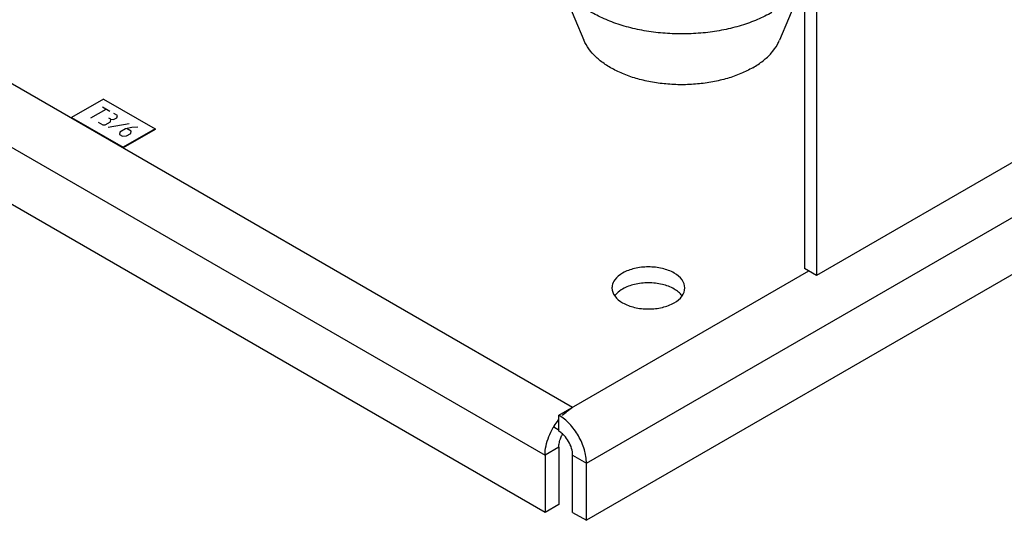
# Model space of a CAD drawing. Units: inches. Extents: x 0 to 22, y 0 to 17.
# Drawn here: x 17.4 to 18, y 12.9 to 13.2 of the extents above; entities that cross this region are included whole.
import ezdxf

# ---------------------------------------------------------------- set-up
doc = ezdxf.new("R2010")
doc.units = ezdxf.units.IN
doc.header["$LTSCALE"] = 1.21
doc.header["$MEASUREMENT"] = 0
doc.layers.get('0').update_dxf_attribs({"linetype": 'CONTINUOUS'})
doc.layers.add('DATUM_CURVE', color=7, linetype='CONTINUOUS')

msp = doc.modelspace()

# ---------------------------------------------------------------- linework, layer by layer
at = {"color": 7, "linetype": 'CONTINUOUS'}
for p, q in [((17.74593, 12.92362), (20.14597, 14.30926)), ((20.14597, 14.27653), (17.74593, 12.89089)), ((17.8705, 13.75965), (17.8705, 13.035)), ((16.3613, 13.71391), (17.72225, 12.92818)), ((17.72225, 12.89545), (16.3613, 13.68118)), ((17.31182, 13.20161), (17.73804, 12.95553)), ((17.7295, 13.20132), (17.74449, 13.16547)), ((17.8705, 13.1995), (17.85628, 13.16547)), ((17.45154, 13.12128), (17.45154, 13.12094)), ((17.49927, 13.11447), (17.481, 13.10393)), ((17.49927, 13.11481), (17.49927, 13.11447)), ((17.481, 13.10427), (17.481, 13.10393)), ((17.73014, 12.95097), (17.8731, 13.03351)), ((17.87746, 13.03099), (17.8705, 13.035)), ((17.73014, 12.94186), (17.73014, 12.95097)), ((17.73037, 12.94221), (17.72718, 12.94426)), ((17.73014, 12.93274), (17.72225, 12.92818)), ((17.72225, 12.92818), (17.72225, 12.89545)), ((17.73804, 12.92818), (17.74593, 12.92362)), ((17.74593, 12.89089), (17.74593, 12.92362)), ((17.73014, 12.90001), (17.72225, 12.89545)), ((17.73804, 12.89545), (17.74593, 12.89089))]:
    msp.add_line(p, q, dxfattribs=at)
at = {"color": 3, "linetype": 'CONTINUOUS'}
for p, q in [((19.99035, 14.25085), (17.87746, 13.03099)), ((17.87746, 13.75563), (17.87746, 13.03099)), ((17.46981, 13.13182), (17.45154, 13.12128)), ((17.46981, 13.13182), (17.49927, 13.11481)), ((17.45154, 13.12128), (17.481, 13.10427)), ((17.49927, 13.11481), (17.481, 13.10427)), ((17.73014, 12.93274), (17.73014, 12.90001)), ((17.73804, 12.89545), (17.73804, 12.92818))]:
    msp.add_line(p, q, dxfattribs=at)
at = {"color": 7, "linetype": 'CONTINUOUS'}
for points, start_tangent, end_tangent in [([(17.85194, 13.18143), (17.84368, 13.17732), (17.83445, 13.17398), (17.82446, 13.17146), (17.81394, 13.16983), (17.80311, 13.16913), (17.79222, 13.16936), (17.78151, 13.17053), (17.77122, 13.17261), (17.76159, 13.17555), (17.75282, 13.17929), (17.74511, 13.18373), (17.73864, 13.1888), (17.73355, 13.19436), (17.72995, 13.2003), (17.7295, 13.20132)], (-0.117192, -0.06766), (-0.052293, 0.12518)), ([(17.84104, 13.14979), (17.83418, 13.1464), (17.82649, 13.14368), (17.81815, 13.14169), (17.80938, 13.14047), (17.80038, 13.14006), (17.79139, 13.14047), (17.78261, 13.14169), (17.77428, 13.14368), (17.76658, 13.1464), (17.75972, 13.14979), (17.75386, 13.15375), (17.74915, 13.15819), (17.7457, 13.163), (17.74449, 13.16547)], (-0.092407, -0.053351), (-0.041277, 0.09869)), ([(17.84104, 13.14979), (17.8469, 13.15375), (17.85161, 13.15819), (17.85507, 13.163), (17.85628, 13.16547)], (0.01924, 0.011108), (0.008594, 0.020548)), ([(17.76662, 13.03232), (17.76211, 13.02842)], (-0.005163, -0.002981), (-0.003488, -0.004966)), ([(17.80218, 13.02381), (17.8006, 13.02841), (17.79608, 13.03232), (17.78932, 13.03492), (17.78135, 13.03584), (17.77338, 13.03492), (17.76662, 13.03232)], (-0.000023, 0.041434), (-0.035832, -0.020687)), ([(17.76211, 13.02842), (17.76067, 13.02521)], (-0.002033, -0.002894), (-0.000727, -0.00343)), ([(17.76067, 13.02521), (17.76052, 13.02381)], (-0.000293, -0.001384), (0.000001, -0.001404)), ([(17.76052, 13.02381), (17.7621, 13.01921), (17.76662, 13.01531)], (0.000006, -0.010852), (0.009478, -0.005422)), ([(17.8006, 13.01921), (17.80218, 13.02381)], (0.002846, 0.004058), (-0.000003, 0.004875)), ([(17.76662, 13.01531), (17.77338, 13.0127), (17.78135, 13.01178), (17.78932, 13.0127), (17.79608, 13.01531)], (0.026709, -0.01528), (0.026447, 0.015269)), ([(17.79608, 13.01531), (17.8006, 13.01921)], (0.005169, 0.002984), (0.003489, 0.004975)), ([(17.73219, 12.95086), (17.73804, 12.95553)], (0.005218, 0.005418), (0.006483, 0.003743)), ([(17.72744, 12.9447), (17.72996, 12.94831)], (0.002308, 0.003746), (0.002736, 0.003457)), ([(17.73619, 12.9461), (17.73014, 12.95097)], (-0.005366, 0.005666), (-0.006725, 0.003883)), ([(17.72225, 12.92818), (17.72283, 12.93345), (17.7245, 12.93888), (17.72675, 12.94354)], (0, 0.016158), (0.007999, 0.014048)), ([(17.72675, 12.94354), (17.72718, 12.94426)], (0.000413, 0.000725), (0.000428, 0.000716)), ([(17.72718, 12.94426), (17.72744, 12.9447)], (0.000263, 0.000439), (0.000268, 0.000436)), ([(17.74593, 12.92362), (17.74473, 12.93129), (17.74131, 12.93919), (17.73619, 12.9461)], (0, 0.024971), (-0.017254, 0.01822))]:
    msp.add_spline(points, degree=3, dxfattribs=dict(at, start_tangent=start_tangent, end_tangent=end_tangent))
at = {"color": 3, "linetype": 'CONTINUOUS'}
for points, start_tangent, end_tangent in [([(17.79608, 13.0232), (17.78932, 13.02581), (17.78135, 13.02672), (17.77338, 13.02581), (17.76662, 13.0232)], (-0.026709, 0.01528), (-0.026447, -0.015269)), ([(17.76662, 13.0232), (17.76322, 13.02064)], (-0.003668, -0.002118), (-0.002986, -0.003053)), ([(17.80062, 13.01926), (17.79608, 13.0232)], (-0.003481, 0.00503), (-0.005259, 0.003008)), ([(17.76322, 13.02064), (17.7621, 13.0193)], (-0.001222, -0.001249), (-0.001013, -0.001444)), ([(17.73224, 12.94032), (17.73014, 12.94186)], (-0.001947, 0.001747), (-0.002253, 0.001301)), ([(17.73014, 12.93274), (17.73044, 12.93537), (17.73127, 12.93809), (17.73225, 12.94015)], (0, 0.00777), (0.003739, 0.006818)), ([(17.73316, 12.93942), (17.73224, 12.94032)], (-0.000885, 0.000935), (-0.000959, 0.00086)), ([(17.73804, 12.92818), (17.73744, 12.93202), (17.73573, 12.93596), (17.73316, 12.93942)], (0, 0.012486), (-0.008627, 0.00911))]:
    msp.add_spline(points, degree=3, dxfattribs=dict(at, start_tangent=start_tangent, end_tangent=end_tangent))
at = {"layer": 'DATUM_CURVE', "color": 2, "linetype": 'CONTINUOUS'}
for p, q in [((17.46253, 13.12106), (17.47137, 13.12616)), ((17.46922, 13.1274), (17.47351, 13.12492)), ((17.47781, 13.12244), (17.47566, 13.12368)), ((17.47744, 13.1212), (17.47781, 13.12244)), ((17.46682, 13.11858), (17.4695, 13.11703)), ((17.4695, 13.11703), (17.47067, 13.11709)), ((17.47067, 13.11709), (17.47383, 13.11891)), ((17.48448, 13.11762), (17.4724, 13.1156)), ((17.47402, 13.12026), (17.47294, 13.12088)), ((17.47383, 13.11891), (17.47402, 13.12026)), ((17.47402, 13.12026), (17.47554, 13.12011)), ((17.47554, 13.12011), (17.47744, 13.1212)), ((17.47917, 13.11291), (17.47898, 13.11156)), ((17.47898, 13.11156), (17.48059, 13.11063)), ((17.48233, 13.11473), (17.47917, 13.11291)), ((17.48593, 13.11557), (17.48233, 13.11473)), ((17.48293, 13.11074), (17.48546, 13.1122)), ((17.48565, 13.11354), (17.48332, 13.11489)), ((17.48546, 13.1122), (17.48565, 13.11354)), ((17.48943, 13.11573), (17.48593, 13.11557)), ((17.48059, 13.11063), (17.48293, 13.11074))]:
    msp.add_line(p, q, dxfattribs=at)

doc.saveas('drawing.dxf')
